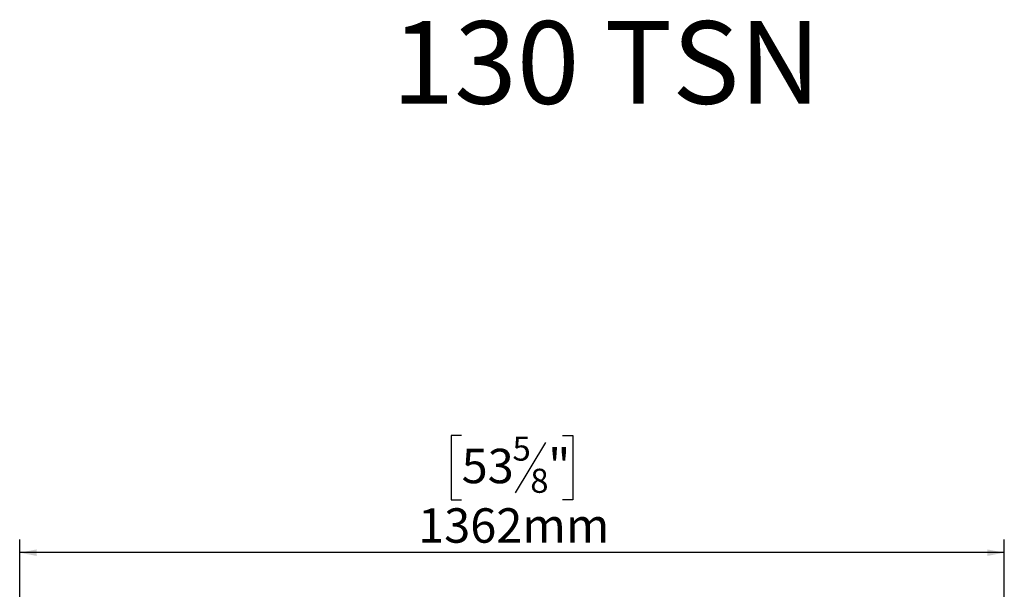
# Model space of a CAD drawing. Units: millimetres. Extents: x 78 to 4758, y 56 to 3663.
# Drawn here: x 720 to 2082, y 2875 to 3663 of the extents above; entities that cross this region are included whole.
import ezdxf

# ---------------------------------------------------------------- set-up
doc = ezdxf.new("R2010")
doc.units = ezdxf.units.MM
doc.header["$LTSCALE"] = 18
doc.layers.add('2DTRANSTITLEBLOCK', color=38, linetype='Continuous')
doc.layers.add('FORMAT', color=7, linetype='Continuous')
doc.styles.add('SLDTEXTSTYLE0', font='TXT', dxfattribs={"width": 0.7})
doc.styles.add('SLDTEXTSTYLE1', font='TXT', dxfattribs={"width": 0.75})
doc.dimstyles.new('SLDDIMSTYLE0', dxfattribs={"dimtxt": 47.625, "dimasz": 23.4, "dimexe": 0, "dimexo": 0.0625, "dimgap": 11.90625, "dimtad": 1, "dimdec": 0, "dimrnd": 1e-09, "dimzin": 12, "dimdsep": 46, "dimtxsty": 'SLDTEXTSTYLE1', "dimsah": 1, "dimcen": 0.09, "dimadec": 0, "dimazin": 3, "dimtfac": 1, "dimtdec": 0, "dimtofl": 0, "dimtmove": 0, "dimatfit": 3, "dimfxl": 0, "dimfrac": 2, "dimtolj": 1, "dimtzin": 12, "dimarcsym": 0})

# ---------------------------------------------------------------- blocks, each defined once
blk = doc.blocks.new('_D')
at = {"layer": 'FORMAT'}
for p, q in [((1331.3, 3087.9), (1316.8, 3087.9)), ((1316.8, 3087.9), (1316.8, 2999)), ((1447.1, 3078.1), (1405.5, 3008.9)), ((1470.6, 3087.9), (1485.1, 3087.9)), ((1485.1, 3087.9), (1485.1, 2999)), ((1316.8, 2999), (1331.3, 2999)), ((1485.1, 2999), (1470.6, 2999)), ((720, 2521), (720, 2943.9)), ((2081.9, 2521), (2081.9, 2943.9)), ((2081.9, 2925.9), (720, 2925.9))]:
    blk.add_line(p, q, dxfattribs=at)
for points in [[(720, 2925.9), (743.4, 2921.4), (743.4, 2930.4)], [(2081.9, 2925.9), (2058.5, 2930.4), (2058.5, 2921.4)]]:
    blk.add_solid(points, dxfattribs=at)
at = {"layer": 'FORMAT', "attachment_point": 1, "style": 'SLDTEXTSTYLE1'}
for s, insert, char_height in [('5', (1401.7, 3086.5), 33.3), ('53', (1331.3, 3069.6), 47.62), ('"', (1451, 3069.6), 47.6), ('8', (1426.3, 3042), 33.3), ('1362mm', (1271.1, 2987.3), 47.62)]:
    blk.add_mtext(s, dxfattribs=dict(at, insert=insert, char_height=char_height))

msp = doc.modelspace()

# ---------------------------------------------------------------- texts
at = {"layer": '2DTRANSTITLEBLOCK', "insert": (1531.4, 3661.2), "char_height": 114.3, "attachment_point": 2, "style": 'SLDTEXTSTYLE0'}
msp.add_mtext('130 TSN', dxfattribs=at)

# ---------------------------------------------------------------- dimensions: what is measured, and where the dimension line sits
at = {"layer": 'FORMAT'}
dim = msp.add_linear_dim(base=(720, 2925.9), p1=(2081.9, 2503), p2=(720, 2503), dimstyle='SLDDIMSTYLE0', dxfattribs=at)
dim.commit()
dim.dimension.update_dxf_attribs({"geometry": '_D', "text_midpoint": (1401, 2925.9), "dimtype": 160})

doc.saveas('drawing.dxf')
